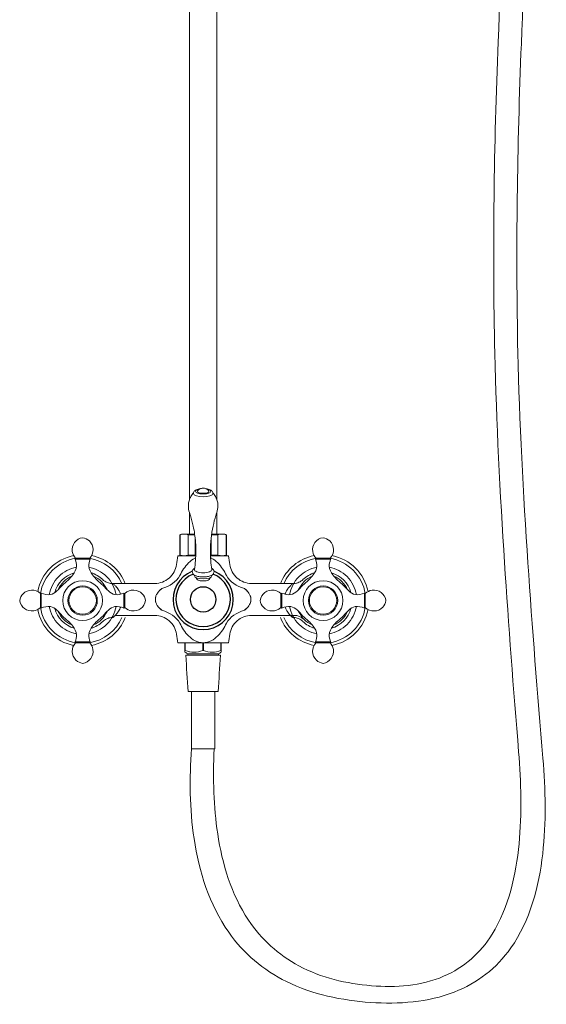
# Model space of a CAD drawing. Units: millimetres. Extents: x 11682 to 13297, y -3477 to -2121.
# Drawn here: x 11682 to 12045, y -3477 to -2799 of the extents above; entities that cross this region are included whole.
import ezdxf

# ---------------------------------------------------------------- set-up
doc = ezdxf.new("R2010")
doc.units = ezdxf.units.MM
doc.layers.add('IGES level 1', color=7, linetype='Continuous', true_color=0xe5e5e5)
doc.layers.add('PRODUCTS', color=7, linetype='Continuous', true_color=0x000000)

msp = doc.modelspace()

# ---------------------------------------------------------------- linework, layer by layer
at = {"layer": 'IGES level 1', "color": 18, "lineweight": 0, "true_color": 0x050505}
for p, q in [((11720.833, -3169.957), (11730.528, -3169.957)), ((11739.658, -3184.762), (11739.495, -3184.599)), ((11746.733, -3187.495), (11746.72, -3187.482)), ((11877.292, -3184.599), (11877.194, -3184.696)), ((11696.591, -3194.199), (11696.591, -3203.894)), ((11754.764, -3194.199), (11754.764, -3203.894)), ((11862.018, -3203.894), (11862.018, -3194.198)), ((11920.191, -3203.894), (11920.191, -3194.198)), ((11870.049, -3210.597), (11870.062, -3210.61)), ((11877.124, -3213.33), (11877.287, -3213.493)), ((11895.95, -3228.135), (11886.254, -3228.135))]:
    msp.add_line(p, q, dxfattribs=at)
at = {"layer": 'IGES level 1', "color": 18, "lineweight": 0, "true_color": 0x000000}
for p, q in [((11775.753, -3199.072), (11775.725, -3198.806)), ((11841.451, -3197.455), (11841.479, -3197.722))]:
    msp.add_line(p, q, dxfattribs=at)
for points in [[(11799.104, -3129.688), (11799.104, -2356.718)], [(11818.104, -2356.719), (11818.104, -3129.688)], [(11799.104, -3153.265), (11799.104, -3138.093)], [(11818.104, -3138.094), (11818.104, -3153.266)], [(11795.614, -3153.265), (11793.601, -3153.265)], [(11799.104, -3153.265), (11795.615, -3153.265)], [(11802.755, -3153.265), (11799.104, -3153.265)], [(11818.104, -3153.265), (11814.449, -3153.265)], [(11821.594, -3153.265), (11818.105, -3153.265)], [(11823.602, -3153.265), (11821.593, -3153.265)], [(11792.602, -3167.686), (11792.602, -3153.84)], [(11792.602, -3153.84), (11792.827, -3153.84)], [(11792.828, -3153.84), (11792.828, -3167.686)], [(11798.396, -3167.686), (11798.396, -3153.84)], [(11802.835, -3153.84), (11798.396, -3153.84)], [(11803.034, -3155.432), (11803.034, -3167.686)], [(11814.17, -3167.686), (11814.17, -3155.433)], [(11814.37, -3153.84), (11818.808, -3153.84)], [(11818.808, -3153.84), (11818.808, -3167.686)], [(11824.377, -3167.686), (11824.377, -3153.84)], [(11824.603, -3153.84), (11824.377, -3153.84)], [(11824.603, -3153.84), (11824.603, -3167.686)], [(11793.603, -3168.265), (11791.101, -3168.265)], [(11792.602, -3167.686), (11792.827, -3167.686)], [(11793.603, -3168.265), (11792.603, -3167.685)], [(11795.614, -3168.265), (11793.601, -3168.265)], [(11803.527, -3168.265), (11795.615, -3168.265)], [(11803.034, -3167.686), (11798.398, -3167.686)], [(11821.594, -3168.265), (11813.682, -3168.265)], [(11818.808, -3167.686), (11814.172, -3167.686)], [(11823.602, -3168.265), (11821.593, -3168.265)], [(11826.103, -3168.265), (11823.602, -3168.265)], [(11824.603, -3167.686), (11823.603, -3168.266)], [(11824.603, -3167.686), (11824.377, -3167.686)], [(11754.012, -3187.265), (11746.104, -3187.265)], [(11754.012, -3187.265), (11775.337, -3187.265)], [(11802.703, -3182.077), (11802.703, -3181.61)], [(11804.102, -3183.953), (11804.102, -3183.564)], [(11813.102, -3183.563), (11813.102, -3183.954)], [(11814.501, -3181.608), (11814.501, -3182.075)], [(11841.874, -3187.265), (11863.193, -3187.265)], [(11863.192, -3187.265), (11871.101, -3187.265)], [(11748.117, -3209.266), (11754.011, -3209.266)], [(11775.336, -3209.266), (11754.011, -3209.266)], [(11863.192, -3209.266), (11841.873, -3209.266)], [(11871.102, -3209.266), (11863.193, -3209.266)], [(11808.602, -3228.264), (11808.602, -3228.148)], [(11791.101, -3228.264), (11796.339, -3228.264)], [(11796.103, -3233.566), (11796.103, -3228.265)], [(11796.103, -3234.603), (11796.103, -3234.321), (11796.103, -3233.566)], [(11796.336, -3233.566), (11796.104, -3233.566)], [(11796.336, -3228.264), (11796.336, -3233.564)], [(11796.339, -3228.264), (11808.602, -3228.264)], [(11808.367, -3233.566), (11808.367, -3228.265)], [(11808.367, -3233.566), (11808.602, -3233.566)], [(11808.602, -3228.264), (11808.838, -3228.264)], [(11808.602, -3233.566), (11808.838, -3233.566)], [(11808.838, -3228.264), (11820.869, -3228.264)], [(11808.838, -3228.264), (11808.838, -3233.564)], [(11820.868, -3228.264), (11821.103, -3228.264)], [(11820.868, -3233.566), (11820.868, -3228.265)], [(11821.104, -3233.566), (11820.869, -3233.566)], [(11821.104, -3228.264), (11821.104, -3233.564)], [(11821.104, -3228.264), (11826.104, -3228.264)], [(11821.104, -3233.566), (11821.104, -3234.321), (11821.104, -3234.603)], [(11798.127, -3236.77), (11796.604, -3236.77)], [(11808.602, -3235.773), (11798.123, -3235.773)], [(11798.124, -3236.77), (11798.124, -3235.774)], [(11808.602, -3236.77), (11798.126, -3236.77)], [(11819.081, -3235.773), (11808.601, -3235.773)], [(11819.081, -3236.77), (11808.601, -3236.77)], [(11819.081, -3235.773), (11819.081, -3236.769)], [(11820.602, -3236.77), (11819.082, -3236.77)], [(11798.35, -3261.771), (11800.604, -3261.771)], [(11800.603, -3261.771), (11808.603, -3261.771)], [(11800.603, -3301.199), (11800.603, -3261.772)], [(11808.602, -3261.771), (11816.602, -3261.771)], [(11816.601, -3261.771), (11818.855, -3261.771)], [(11816.604, -3261.771), (11816.604, -3301.198)], [(11808.602, -3301.199), (11800.603, -3301.199)], [(11808.602, -3301.199), (11816.605, -3301.199)]]:
    msp.add_lwpolyline(points, dxfattribs=at)
at = {"layer": 'IGES level 1', "color": 18, "lineweight": 0, "true_color": 0x050505}
for points in [[(11720.833, -3169.957), (11720.507, -3170.603)], [(11720.507, -3170.605), (11725.679, -3170.605), (11730.852, -3170.605)], [(11730.527, -3169.957), (11730.853, -3170.603)], [(11886.255, -3169.957), (11885.929, -3170.603)], [(11885.93, -3170.604), (11891.103, -3170.604), (11896.275, -3170.604)], [(11895.95, -3169.957), (11886.254, -3169.957)], [(11895.95, -3169.957), (11896.276, -3170.603)], [(11696.591, -3194.199), (11697.237, -3193.873)], [(11697.236, -3204.217), (11697.236, -3199.045), (11697.236, -3193.873)], [(11754.12, -3193.873), (11754.12, -3199.045), (11754.12, -3204.217)], [(11754.768, -3194.199), (11754.12, -3193.873)], [(11862.013, -3194.199), (11862.662, -3193.873)], [(11862.662, -3204.219), (11862.662, -3199.044), (11862.662, -3193.875)], [(11920.191, -3194.199), (11919.545, -3193.873)], [(11919.546, -3193.875), (11919.546, -3199.044), (11919.546, -3204.219)], [(11696.591, -3203.894), (11697.237, -3204.22)], [(11754.768, -3203.894), (11754.12, -3204.22)], [(11862.013, -3203.894), (11862.662, -3204.22)], [(11920.191, -3203.894), (11919.545, -3204.22)], [(11730.852, -3227.486), (11725.679, -3227.486), (11720.507, -3227.486)], [(11720.833, -3228.135), (11720.507, -3227.486)], [(11720.833, -3228.135), (11730.528, -3228.135)], [(11730.527, -3228.135), (11730.853, -3227.486)], [(11886.255, -3228.135), (11885.929, -3227.486)], [(11896.275, -3227.485), (11891.103, -3227.485), (11885.93, -3227.485)], [(11895.95, -3228.135), (11896.276, -3227.486)]]:
    msp.add_lwpolyline(points, dxfattribs=at)
at = {"layer": 'IGES level 1', "color": 18, "lineweight": 0, "true_color": 0x000000}
for points in [[(12011.594, -2814.296), (12013.569, -2766.662), (12014.588, -2716.781), (12015.049, -2669.097)], [(12031.019, -2669.997), (12030.558, -2717.785), (12029.546, -2767.773), (12027.584, -2815.507)], [(12009.291, -3028.865), (12007.717, -2957.279), (12008.639, -2885.593), (12011.594, -2814.296)], [(12027.584, -2815.507), (12024.681, -2886.143), (12023.678, -2957.459), (12025.154, -3028.393)], [(12015.983, -3172.786), (12012.986, -3126.224), (12010.312, -3075.333), (12009.291, -3028.865)], [(12025.154, -3028.393), (12026.123, -3074.685), (12028.972, -3126.62), (12032.06, -3173.015)], [(11800.075, -3127.434), (11800.592, -3126.487), (11801.219, -3125.61), (11801.94, -3124.82)], [(11801.901, -3125.225), (11801.901, -3125.087), (11801.917, -3124.952), (11801.942, -3124.82)], [(11801.901, -3125.225), (11801.901, -3126.751), (11805.252, -3127.513), (11808.603, -3127.513)], [(11801.941, -3124.821), (11801.979, -3124.626), (11802.042, -3124.444), (11802.129, -3124.269)], [(11802.129, -3124.269), (11802.286, -3123.943), (11802.515, -3123.673), (11802.772, -3123.451)], [(11802.772, -3123.451), (11803.073, -3123.184), (11803.433, -3122.968), (11803.822, -3122.793)], [(11803.402, -3123.815), (11803.402, -3123.087), (11804.346, -3122.561), (11806.229, -3122.232)], [(11808.602, -3125.592), (11805.139, -3125.592), (11803.402, -3125.003), (11803.402, -3123.815)], [(11803.822, -3122.793), (11804.211, -3122.614), (11804.637, -3122.47), (11805.11, -3122.347)], [(11808.603, -3125.183), (11805.936, -3125.183), (11804.6, -3124.726), (11804.6, -3123.813)], [(11804.754, -3123.44), (11804.654, -3123.562), (11804.601, -3123.688), (11804.601, -3123.813)], [(11804.754, -3123.44), (11804.924, -3123.24), (11805.109, -3123.045), (11805.309, -3122.87)], [(11804.874, -3123.321), (11804.827, -3123.361), (11804.789, -3123.399), (11804.755, -3123.44)], [(11805.11, -3122.347), (11805.559, -3122.235), (11806.041, -3122.144), (11806.546, -3122.075)], [(11805.309, -3122.87), (11805.497, -3122.707), (11805.698, -3122.556), (11805.908, -3122.421)], [(11805.908, -3122.421), (11806.507, -3122.042), (11807.174, -3121.791), (11807.88, -3121.685)], [(11807.88, -3121.685), (11808.005, -3121.669), (11808.133, -3121.653), (11808.262, -3121.647)], [(11808.262, -3121.647), (11808.616, -3121.622), (11808.977, -3121.635), (11809.328, -3121.685)], [(11815.303, -3125.225), (11815.303, -3126.751), (11811.952, -3127.513), (11808.601, -3127.513)], [(11813.802, -3123.814), (11813.802, -3125.002), (11812.072, -3125.591), (11808.602, -3125.591)], [(11812.603, -3123.813), (11812.603, -3124.726), (11811.268, -3125.183), (11808.603, -3125.183)], [(11809.328, -3121.685), (11809.538, -3121.716), (11809.748, -3121.763), (11809.955, -3121.82)], [(11809.955, -3121.82), (11810.673, -3122.02), (11811.337, -3122.381), (11811.895, -3122.87)], [(11810.659, -3122.075), (11811.164, -3122.141), (11811.644, -3122.235), (11812.095, -3122.347)], [(11810.975, -3122.231), (11812.862, -3122.56), (11813.802, -3123.087), (11813.802, -3123.814)], [(11811.895, -3122.87), (11812.096, -3123.045), (11812.281, -3123.24), (11812.45, -3123.44)], [(11812.095, -3122.347), (11812.565, -3122.47), (11812.995, -3122.614), (11813.383, -3122.793)], [(11812.45, -3123.44), (11812.416, -3123.399), (11812.378, -3123.362), (11812.334, -3123.321)], [(11812.603, -3123.813), (11812.603, -3123.688), (11812.55, -3123.563), (11812.45, -3123.44)], [(11813.383, -3122.793), (11813.772, -3122.968), (11814.129, -3123.184), (11814.433, -3123.448)], [(11814.433, -3123.448), (11814.69, -3123.673), (11814.916, -3123.943), (11815.076, -3124.269)], [(11815.076, -3124.269), (11815.22, -3124.56), (11815.302, -3124.883), (11815.302, -3125.225)], [(11815.264, -3124.821), (11815.988, -3125.611), (11816.618, -3126.488), (11817.132, -3127.435)], [(11798.434, -3133.892), (11798.434, -3132.908), (11798.541, -3131.927), (11798.754, -3130.964)], [(11798.754, -3130.964), (11798.848, -3130.532), (11798.967, -3130.108), (11799.102, -3129.688)], [(11799.104, -3129.688), (11799.357, -3128.91), (11799.683, -3128.155), (11800.075, -3127.434)], [(11817.132, -3127.435), (11817.524, -3128.153), (11817.846, -3128.911), (11818.103, -3129.689)], [(11818.104, -3129.688), (11818.239, -3130.108), (11818.355, -3130.534), (11818.449, -3130.964)], [(11818.449, -3130.964), (11818.665, -3131.926), (11818.772, -3132.907), (11818.772, -3133.891)], [(11799.168, -3138.29), (11798.682, -3136.876), (11798.434, -3135.387), (11798.434, -3133.892)], [(11799.887, -3140.501), (11799.658, -3139.758), (11799.42, -3139.021), (11799.166, -3138.291)], [(11818.037, -3138.29), (11817.789, -3139.02), (11817.548, -3139.76), (11817.319, -3140.5)], [(11818.772, -3133.891), (11818.772, -3135.387), (11818.524, -3136.875), (11818.038, -3138.289)], [(11801.774, -3147.726), (11801.254, -3145.281), (11800.621, -3142.87), (11799.887, -3140.501)], [(11817.319, -3140.5), (11816.582, -3142.87), (11815.955, -3145.28), (11815.435, -3147.728)], [(11792.602, -3153.84), (11792.934, -3153.649), (11793.269, -3153.458), (11793.602, -3153.264)], [(11792.828, -3153.84), (11793.753, -3153.471), (11794.681, -3153.264), (11795.615, -3153.264)], [(11795.614, -3153.265), (11796.538, -3153.265), (11797.476, -3153.472), (11798.397, -3153.842)], [(11802.755, -3153.265), (11802.489, -3151.406), (11802.163, -3149.557), (11801.774, -3147.726)], [(11803.588, -3165.017), (11803.588, -3161.076), (11803.309, -3157.146), (11802.754, -3153.265)], [(11815.435, -3147.728), (11814.228, -3153.389), (11813.617, -3159.188), (11813.617, -3165.016)], [(11818.808, -3153.84), (11819.733, -3153.471), (11820.661, -3153.264), (11821.595, -3153.264)], [(11821.594, -3153.265), (11822.522, -3153.265), (11823.459, -3153.472), (11824.377, -3153.842)], [(11823.602, -3153.265), (11823.934, -3153.459), (11824.27, -3153.65), (11824.602, -3153.842)], [(11803.342, -3171.404), (11803.508, -3169.279), (11803.589, -3167.147), (11803.589, -3165.015)], [(11813.617, -3165.017), (11813.617, -3169.289), (11813.946, -3173.546), (11814.595, -3177.74)], [(11790.201, -3174.252), (11790.468, -3172.249), (11790.769, -3170.256), (11791.101, -3168.265)], [(11795.614, -3168.265), (11794.686, -3168.265), (11793.749, -3168.058), (11792.827, -3167.685)], [(11795.16, -3177.301), (11796.141, -3175.831), (11797.257, -3174.414), (11798.561, -3173.119)], [(11798.396, -3167.686), (11797.472, -3168.059), (11796.544, -3168.266), (11795.613, -3168.266)], [(11798.561, -3173.119), (11799.865, -3171.824), (11801.316, -3170.677), (11803.018, -3169.803)], [(11802.611, -3177.739), (11802.937, -3175.642), (11803.182, -3173.526), (11803.342, -3171.404)], [(11803.018, -3169.803), (11803.165, -3169.724), (11803.316, -3169.652), (11803.463, -3169.58)], [(11803.542, -3167.784), (11803.373, -3167.753), (11803.204, -3167.718), (11803.034, -3167.687)], [(11814.17, -3167.686), (11814.001, -3167.721), (11813.832, -3167.752), (11813.663, -3167.783)], [(11813.742, -3169.581), (11813.883, -3169.647), (11814.024, -3169.719), (11814.162, -3169.788)], [(11814.162, -3169.788), (11815.852, -3170.656), (11817.331, -3171.816), (11818.629, -3173.104)], [(11818.629, -3173.104), (11819.93, -3174.39), (11821.039, -3175.794), (11822.03, -3177.273)], [(11821.594, -3168.265), (11820.666, -3168.265), (11819.729, -3168.058), (11818.807, -3167.685)], [(11824.377, -3167.686), (11823.452, -3168.059), (11822.524, -3168.266), (11821.593, -3168.266)], [(11826.103, -3168.265), (11826.435, -3170.255), (11826.736, -3172.249), (11827.006, -3174.252)], [(12025.697, -3303.331), (12022.124, -3260.201), (12018.754, -3215.846), (12015.983, -3172.786)], [(12032.06, -3173.015), (12035.013, -3217.33), (12038.621, -3263.252), (12042.41, -3307.66)], [(11785.21, -3183.551), (11787.947, -3181.156), (11789.718, -3177.849), (11790.201, -3174.254)], [(11792.595, -3181.89), (11793.335, -3180.304), (11794.182, -3178.771), (11795.16, -3177.301)], [(11801.101, -3179.257), (11801.101, -3178.859), (11801.211, -3178.486), (11801.39, -3178.156)], [(11801.39, -3180.357), (11801.211, -3180.025), (11801.101, -3179.652), (11801.101, -3179.257)], [(11801.39, -3178.156), (11801.496, -3177.962), (11801.625, -3177.787), (11801.769, -3177.63)], [(11801.769, -3180.884), (11801.625, -3180.727), (11801.496, -3180.551), (11801.39, -3180.357)], [(11801.769, -3177.63), (11801.897, -3177.492), (11802.038, -3177.363), (11802.189, -3177.247)], [(11802.189, -3177.247), (11802.358, -3177.116), (11802.543, -3176.997), (11802.741, -3176.881)], [(11804.248, -3179.258), (11803.067, -3178.831), (11802.521, -3178.327), (11802.612, -3177.74)], [(11808.602, -3179.9), (11806.885, -3179.9), (11805.433, -3179.687), (11804.248, -3179.258)], [(11812.957, -3179.256), (11811.775, -3179.686), (11810.324, -3179.899), (11808.603, -3179.899)], [(11814.593, -3177.739), (11814.684, -3178.325), (11814.138, -3178.833), (11812.957, -3179.256)], [(11814.467, -3176.885), (11814.662, -3176.995), (11814.847, -3177.114), (11815.019, -3177.246)], [(11815.019, -3177.246), (11815.166, -3177.361), (11815.307, -3177.49), (11815.436, -3177.628)], [(11815.436, -3177.628), (11815.577, -3177.788), (11815.709, -3177.963), (11815.815, -3178.155)], [(11815.815, -3180.355), (11815.709, -3180.553), (11815.577, -3180.728), (11815.436, -3180.882)], [(11815.815, -3178.155), (11815.994, -3178.487), (11816.1, -3178.86), (11816.1, -3179.258)], [(11816.1, -3179.258), (11816.1, -3179.653), (11815.994, -3180.026), (11815.815, -3180.355)], [(11822.03, -3177.273), (11823.014, -3178.753), (11823.867, -3180.305), (11824.61, -3181.891)], [(11827.006, -3174.252), (11827.485, -3177.848), (11829.257, -3181.155), (11831.993, -3183.553)], [(11775.336, -3187.265), (11778.966, -3187.262), (11782.474, -3185.946), (11785.21, -3183.551)], [(11780.182, -3190.764), (11785.825, -3189.209), (11789.962, -3186.254), (11792.595, -3181.89)], [(11802.189, -3181.266), (11802.038, -3181.15), (11801.897, -3181.025), (11801.769, -3180.884)], [(11803.183, -3181.852), (11802.816, -3181.686), (11802.48, -3181.492), (11802.189, -3181.266)], [(11802.703, -3182.077), (11802.703, -3183.421), (11804.669, -3184.095), (11808.603, -3184.095)], [(11804.361, -3182.278), (11803.938, -3182.156), (11803.543, -3182.015), (11803.183, -3181.852)], [(11804.102, -3183.953), (11804.102, -3184.981), (11805.604, -3185.492), (11808.604, -3185.492)], [(11805.606, -3182.561), (11805.17, -3182.482), (11804.753, -3182.388), (11804.361, -3182.278)], [(11808.602, -3182.808), (11807.565, -3182.808), (11806.546, -3182.727), (11805.606, -3182.561)], [(11813.102, -3183.953), (11813.102, -3184.981), (11811.601, -3185.492), (11808.601, -3185.492)], [(11808.602, -3184.094), (11812.536, -3184.094), (11814.502, -3183.42), (11814.502, -3182.075)], [(11811.599, -3182.562), (11810.659, -3182.725), (11809.64, -3182.809), (11808.602, -3182.809)], [(11812.84, -3182.28), (11812.449, -3182.389), (11812.038, -3182.483), (11811.599, -3182.562)], [(11814.022, -3181.853), (11813.662, -3182.016), (11813.27, -3182.157), (11812.84, -3182.28)], [(11815.019, -3181.264), (11814.724, -3181.493), (11814.389, -3181.684), (11814.022, -3181.853)], [(11815.436, -3180.882), (11815.307, -3181.023), (11815.166, -3181.148), (11815.019, -3181.264)], [(11824.609, -3181.89), (11827.242, -3186.253), (11831.38, -3189.209), (11837.025, -3190.764)], [(11831.993, -3183.553), (11834.733, -3185.948), (11838.244, -3187.264), (11841.873, -3187.264)], [(11871.102, -3187.265), (11871.671, -3187.265), (11872.235, -3187.217), (11872.789, -3187.122)], [(11776.127, -3195.91), (11776.393, -3195.167), (11776.76, -3194.499), (11777.186, -3193.882)], [(11777.186, -3193.882), (11778.033, -3192.644), (11779.095, -3191.631), (11780.183, -3190.763)], [(11777.189, -3193.871), (11777.233, -3193.809), (11777.273, -3193.752), (11777.317, -3193.689)], [(11777.317, -3193.689), (11777.43, -3193.536), (11777.546, -3193.379), (11777.668, -3193.229)], [(11777.668, -3193.229), (11777.913, -3192.922), (11778.17, -3192.63), (11778.439, -3192.345)], [(11778.439, -3192.345), (11778.712, -3192.063), (11778.994, -3191.79), (11779.286, -3191.527)], [(11779.286, -3191.527), (11779.577, -3191.263), (11779.875, -3191.009), (11780.182, -3190.765)], [(11837.025, -3190.764), (11837.329, -3191.009), (11837.627, -3191.26), (11837.918, -3191.523)], [(11837.025, -3190.764), (11838.11, -3191.629), (11839.16, -3192.626), (11840.016, -3193.874)], [(11837.918, -3191.523), (11838.21, -3191.786), (11838.492, -3192.059), (11838.759, -3192.341)], [(11838.759, -3192.341), (11839.028, -3192.623), (11839.285, -3192.915), (11839.527, -3193.216)], [(11839.527, -3193.216), (11839.649, -3193.366), (11839.765, -3193.523), (11839.878, -3193.679)], [(11839.878, -3193.679), (11839.925, -3193.742), (11839.972, -3193.811), (11840.016, -3193.874)], [(11840.016, -3193.874), (11840.429, -3194.473), (11840.787, -3195.125), (11841.047, -3195.827)], [(11775.703, -3198.276), (11775.703, -3197.915), (11775.731, -3197.567), (11775.787, -3197.216)], [(11776.12, -3200.606), (11775.857, -3199.863), (11775.703, -3199.06), (11775.703, -3198.264)], [(11775.725, -3198.806), (11775.712, -3198.63), (11775.703, -3198.451), (11775.703, -3198.276)], [(11775.704, -3198.264), (11775.704, -3197.465), (11775.857, -3196.656), (11776.127, -3195.91)], [(11775.772, -3199.207), (11775.766, -3199.163), (11775.759, -3199.119), (11775.753, -3199.072)], [(11775.794, -3199.342), (11775.784, -3199.295), (11775.778, -3199.254), (11775.772, -3199.207)], [(11775.787, -3197.216), (11775.841, -3196.868), (11775.929, -3196.517), (11776.038, -3196.169)], [(11776.048, -3200.389), (11775.938, -3200.047), (11775.85, -3199.696), (11775.794, -3199.342)], [(11776.038, -3196.169), (11776.066, -3196.082), (11776.095, -3195.997), (11776.126, -3195.909)], [(11776.455, -3201.398), (11776.295, -3201.069), (11776.16, -3200.73), (11776.048, -3200.389)], [(11841.081, -3200.618), (11840.811, -3201.361), (11840.444, -3202.029), (11840.021, -3202.646)], [(11841.051, -3195.827), (11841.06, -3195.862), (11841.073, -3195.893), (11841.085, -3195.921)], [(11841.501, -3198.264), (11841.501, -3199.064), (11841.347, -3199.875), (11841.081, -3200.618)], [(11841.166, -3200.361), (11841.141, -3200.446), (11841.113, -3200.533), (11841.081, -3200.618)], [(11841.084, -3195.925), (11841.351, -3196.665), (11841.501, -3197.468), (11841.501, -3198.264)], [(11841.084, -3195.925), (11841.11, -3195.994), (11841.135, -3196.066), (11841.157, -3196.139)], [(11841.157, -3196.139), (11841.269, -3196.483), (11841.354, -3196.831), (11841.41, -3197.189)], [(11841.417, -3199.311), (11841.363, -3199.662), (11841.279, -3200.013), (11841.166, -3200.361)], [(11841.41, -3197.189), (11841.42, -3197.233), (11841.426, -3197.28), (11841.432, -3197.32)], [(11841.501, -3198.254), (11841.501, -3198.615), (11841.473, -3198.963), (11841.417, -3199.311)], [(11841.432, -3197.32), (11841.439, -3197.367), (11841.445, -3197.411), (11841.451, -3197.455)], [(11841.479, -3197.722), (11841.495, -3197.9), (11841.501, -3198.079), (11841.501, -3198.254)], [(11776.537, -3201.567), (11776.508, -3201.511), (11776.48, -3201.457), (11776.455, -3201.398)], [(11777.001, -3202.375), (11776.834, -3202.109), (11776.678, -3201.839), (11776.537, -3201.567)], [(11777.327, -3202.849), (11777.214, -3202.695), (11777.107, -3202.535), (11777.001, -3202.375)], [(11780.182, -3205.764), (11779.095, -3204.899), (11778.044, -3203.902), (11777.189, -3202.654)], [(11777.678, -3203.313), (11777.555, -3203.162), (11777.439, -3203.008), (11777.327, -3202.849)], [(11778.446, -3204.19), (11778.176, -3203.905), (11777.919, -3203.613), (11777.678, -3203.313)], [(11779.286, -3205.005), (11778.997, -3204.742), (11778.715, -3204.472), (11778.446, -3204.19)], [(11780.182, -3205.764), (11779.875, -3205.522), (11779.577, -3205.269), (11779.286, -3205.005)], [(11792.595, -3214.638), (11789.962, -3210.275), (11785.825, -3207.319), (11780.182, -3205.764)], [(11837.025, -3205.764), (11831.38, -3207.319), (11827.242, -3210.275), (11824.609, -3214.638)], [(11840.021, -3202.646), (11839.172, -3203.888), (11838.109, -3204.897), (11837.024, -3205.765)], [(11837.919, -3205.005), (11837.627, -3205.268), (11837.329, -3205.522), (11837.025, -3205.763)], [(11838.765, -3204.183), (11838.496, -3204.465), (11838.213, -3204.741), (11837.919, -3205.005)], [(11839.536, -3203.302), (11839.295, -3203.607), (11839.035, -3203.898), (11838.765, -3204.183)], [(11839.887, -3202.839), (11839.774, -3202.992), (11839.658, -3203.149), (11839.536, -3203.302)], [(11840.016, -3202.657), (11839.972, -3202.719), (11839.931, -3202.779), (11839.887, -3202.839)], [(11785.211, -3212.975), (11782.475, -3210.584), (11778.964, -3209.267), (11775.337, -3209.267)], [(11790.201, -3222.276), (11789.719, -3218.68), (11787.948, -3215.373), (11785.211, -3212.975)], [(11795.18, -3219.254), (11794.189, -3217.775), (11793.337, -3216.223), (11792.597, -3214.637)], [(11824.609, -3214.638), (11823.872, -3216.224), (11823.023, -3217.757), (11822.045, -3219.227)], [(11831.994, -3212.977), (11829.257, -3215.372), (11827.486, -3218.679), (11827.006, -3222.275)], [(11841.874, -3209.266), (11838.244, -3209.266), (11834.733, -3210.582), (11831.994, -3212.977)], [(11877.999, -3212.024), (11876.14, -3210.253), (11873.67, -3209.266), (11871.103, -3209.266)], [(11798.578, -3223.423), (11797.28, -3222.138), (11796.164, -3220.734), (11795.18, -3219.254)], [(11822.045, -3219.227), (11821.067, -3220.701), (11819.951, -3222.114), (11818.647, -3223.409)], [(11791.101, -3228.264), (11790.769, -3226.273), (11790.468, -3224.279), (11790.202, -3222.276)], [(11803.045, -3226.74), (11801.352, -3225.875), (11799.876, -3224.712), (11798.578, -3223.423)], [(11805.734, -3227.777), (11804.8, -3227.536), (11803.888, -3227.172), (11803.045, -3226.74)], [(11808.602, -3228.147), (11807.621, -3228.147), (11806.665, -3228.019), (11805.734, -3227.777)], [(11811.503, -3227.766), (11810.569, -3228.014), (11809.588, -3228.149), (11808.604, -3228.149)], [(11814.186, -3226.729), (11813.331, -3227.167), (11812.44, -3227.522), (11811.503, -3227.766)], [(11818.647, -3223.409), (11817.34, -3224.704), (11815.892, -3225.851), (11814.186, -3226.729)], [(11827.006, -3222.279), (11826.736, -3224.279), (11826.435, -3226.272), (11826.103, -3228.263)], [(11798.124, -3235.773), (11797.45, -3235.381), (11796.776, -3234.992), (11796.102, -3234.603)], [(11796.336, -3233.566), (11798.308, -3234.202), (11800.327, -3234.606), (11802.367, -3234.603)], [(11802.339, -3234.603), (11800.298, -3234.603), (11798.304, -3234.202), (11796.336, -3233.566)], [(11808.367, -3233.566), (11806.398, -3234.202), (11804.379, -3234.606), (11802.339, -3234.603)], [(11802.367, -3234.603), (11804.408, -3234.603), (11806.402, -3234.202), (11808.367, -3233.566)], [(11814.837, -3234.603), (11812.8, -3234.603), (11810.803, -3234.202), (11808.838, -3233.566)], [(11808.838, -3233.566), (11810.806, -3234.202), (11812.825, -3234.606), (11814.869, -3234.603)], [(11820.868, -3233.566), (11818.897, -3234.202), (11816.878, -3234.606), (11814.837, -3234.603)], [(11814.869, -3234.603), (11816.906, -3234.603), (11818.9, -3234.202), (11820.869, -3233.566)], [(11821.104, -3234.603), (11820.427, -3234.992), (11819.753, -3235.38), (11819.079, -3235.772)], [(11798.35, -3261.771), (11797.767, -3253.439), (11797.184, -3245.107), (11796.601, -3236.769)], [(11820.602, -3236.77), (11820.019, -3245.105), (11819.436, -3253.437), (11818.853, -3261.772)], [(11802.344, -3363.059), (11799.304, -3342.643), (11799.05, -3321.252), (11800.605, -3301.2)], [(11816.072, -3301.199), (11815.354, -3321.778), (11815.818, -3341.141), (11818.601, -3359.638)], [(12025.964, -3366.569), (12027.957, -3345.921), (12027.412, -3324.051), (12025.697, -3303.331)], [(12042.41, -3307.66), (12044.254, -3329.227), (12044.721, -3351.956), (12042.257, -3373.428)], [(11826.177, -3427.529), (11812.748, -3408.495), (11805.733, -3385.769), (11802.344, -3363.059)], [(11818.601, -3359.638), (11821.723, -3380.408), (11827.961, -3401.413), (11839.776, -3419.102)], [(12007.46, -3428.851), (12018.948, -3410.566), (12023.926, -3387.693), (12025.964, -3366.569)], [(12042.257, -3373.428), (12039.683, -3395.897), (12033.627, -3419.485), (12020.346, -3438.334)], [(11839.776, -3419.102), (11848.731, -3432.509), (11860.267, -3443.082), (11874.495, -3450.684)], [(11866.056, -3461.515), (11849.913, -3453.528), (11836.565, -3442.259), (11826.177, -3427.529)], [(11974.073, -3457.862), (11988.282, -3451.774), (11999.266, -3441.891), (12007.46, -3428.851)], [(12020.346, -3438.334), (12010.44, -3452.396), (11997.447, -3462.505), (11981.42, -3468.74)], [(11874.495, -3450.684), (11889.939, -3458.937), (11907.174, -3462.949), (11924.508, -3464.372)], [(11924.508, -3464.372), (11941.144, -3465.739), (11958.506, -3464.526), (11974.073, -3457.862)], [(11923.899, -3475.856), (11904.051, -3474.514), (11884.027, -3470.398), (11866.056, -3461.515)], [(11981.42, -3468.74), (11963.264, -3475.802), (11943.093, -3477.156), (11923.899, -3475.856)]]:
    msp.add_open_spline(points, degree=3, dxfattribs=at)
at = {"layer": 'IGES level 1', "color": 18, "lineweight": 0, "true_color": 0x050505}
for points in [[(11725.679, -3155.739), (11721.058, -3156.432), (11717.877, -3160.739), (11718.569, -3165.356)], [(11730.284, -3158.002), (11729.017, -3156.789), (11727.412, -3155.999), (11725.679, -3155.739)], [(11730.528, -3169.957), (11733.763, -3166.588), (11733.653, -3161.234), (11730.284, -3158.002)], [(11883.992, -3165.356), (11883.302, -3160.739), (11886.484, -3156.432), (11891.104, -3155.739)], [(11891.104, -3155.739), (11892.834, -3155.999), (11894.443, -3156.789), (11895.706, -3158.002)], [(11895.706, -3158.002), (11899.076, -3161.234), (11899.185, -3166.588), (11895.95, -3169.957)], [(11718.569, -3165.356), (11718.826, -3167.086), (11719.62, -3168.697), (11720.833, -3169.957)], [(11886.255, -3169.957), (11885.042, -3168.697), (11884.252, -3167.086), (11883.992, -3165.356)], [(11719.483, -3168.107), (11707.013, -3170.596), (11697.228, -3180.38), (11694.741, -3192.85)], [(11721.089, -3169.957), (11708.486, -3171.94), (11698.578, -3181.85), (11696.591, -3194.45)], [(11721.426, -3175.567), (11721.532, -3173.928), (11721.021, -3172.266), (11720.507, -3170.605)], [(11730.852, -3170.605), (11730.337, -3172.266), (11729.827, -3173.928), (11729.933, -3175.567)], [(11752.757, -3187.477), (11748.759, -3178.118), (11740.237, -3171.528), (11730.263, -3169.957)], [(11755.032, -3187.477), (11751.075, -3177.44), (11742.307, -3170.198), (11731.877, -3168.108)], [(11884.909, -3168.111), (11874.478, -3170.198), (11865.708, -3177.44), (11861.75, -3187.48)], [(11886.533, -3169.957), (11876.553, -3171.524), (11868.024, -3178.116), (11864.024, -3187.479)], [(11886.849, -3175.566), (11886.955, -3173.929), (11886.444, -3172.265), (11885.93, -3170.604)], [(11896.275, -3170.604), (11895.761, -3172.265), (11895.25, -3173.929), (11895.356, -3175.566)], [(11920.191, -3194.456), (11918.207, -3181.849), (11908.29, -3171.935), (11895.678, -3169.957)], [(11922.039, -3192.853), (11919.552, -3180.38), (11909.767, -3170.596), (11897.298, -3168.11)], [(11719.865, -3179.926), (11713.375, -3181.898), (11708.304, -3187.055), (11706.454, -3193.596)], [(11721.365, -3176.125), (11716.903, -3176.96), (11712.639, -3179.103), (11709.188, -3182.554)], [(11718.952, -3181.288), (11720.206, -3179.57), (11721.291, -3177.586), (11721.426, -3175.567)], [(11729.933, -3175.567), (11730.068, -3177.586), (11731.152, -3179.57), (11732.406, -3181.288)], [(11742.17, -3182.554), (11738.719, -3179.104), (11734.455, -3176.961), (11729.994, -3176.125)], [(11739.49, -3184.605), (11737.219, -3182.431), (11734.475, -3180.833), (11731.494, -3179.926)], [(11886.788, -3176.124), (11882.327, -3176.96), (11878.063, -3179.104), (11874.612, -3182.556)], [(11885.286, -3179.93), (11882.305, -3180.836), (11879.567, -3182.431), (11877.296, -3184.605)], [(11884.376, -3181.286), (11885.629, -3179.569), (11886.714, -3177.588), (11886.849, -3175.566)], [(11895.356, -3175.566), (11895.491, -3177.588), (11896.576, -3179.569), (11897.829, -3181.286)], [(11907.594, -3182.556), (11904.143, -3179.103), (11899.879, -3176.959), (11895.417, -3176.124)], [(11910.326, -3193.594), (11908.475, -3187.056), (11903.407, -3181.902), (11896.919, -3179.929)], [(11709.188, -3182.554), (11705.666, -3186.076), (11703.507, -3190.444), (11702.709, -3195.004)], [(11718.247, -3182.205), (11714.077, -3184.046), (11710.729, -3187.381), (11708.872, -3191.542)], [(11711.633, -3188.616), (11712.912, -3187.337), (11714.351, -3186.19), (11715.674, -3184.952)], [(11711.992, -3199.045), (11711.992, -3191.487), (11718.12, -3185.359), (11725.678, -3185.359)], [(11715.674, -3184.952), (11716.865, -3183.833), (11717.965, -3182.642), (11718.952, -3181.288)], [(11725.678, -3185.359), (11733.238, -3185.359), (11739.366, -3191.487), (11739.366, -3199.045)], [(11732.406, -3181.288), (11733.397, -3182.642), (11734.494, -3183.833), (11735.685, -3184.952)], [(11742.488, -3191.544), (11740.632, -3187.382), (11737.284, -3184.046), (11733.113, -3182.205)], [(11735.685, -3184.952), (11737.008, -3186.19), (11738.447, -3187.337), (11739.726, -3188.616)], [(11740.526, -3185.461), (11740.222, -3185.245), (11739.928, -3185.019), (11739.658, -3184.762)], [(11741.558, -3186.126), (11741.197, -3185.925), (11740.855, -3185.7), (11740.526, -3185.461)], [(11742.749, -3186.703), (11742.341, -3186.537), (11741.94, -3186.345), (11741.558, -3186.126)], [(11748.652, -3195.004), (11747.853, -3190.444), (11745.693, -3186.076), (11742.17, -3182.554)], [(11744.093, -3187.145), (11743.636, -3187.026), (11743.188, -3186.878), (11742.749, -3186.703)], [(11745.57, -3187.414), (11745.071, -3187.374), (11744.579, -3187.273), (11744.093, -3187.145)], [(11746.733, -3187.455), (11746.344, -3187.452), (11745.955, -3187.452), (11745.57, -3187.414)], [(11746.72, -3187.482), (11746.72, -3187.482), (11746.758, -3187.517), (11746.805, -3187.561)], [(11874.612, -3182.556), (11871.089, -3186.077), (11868.928, -3190.445), (11868.13, -3195.005)], [(11869.875, -3187.651), (11869.963, -3187.572), (11870.032, -3187.513), (11870.05, -3187.494)], [(11873.069, -3187.041), (11872.976, -3187.069), (11872.883, -3187.096), (11872.789, -3187.122)], [(11874.536, -3186.483), (11874.066, -3186.706), (11873.571, -3186.89), (11873.069, -3187.041)], [(11883.666, -3182.21), (11879.499, -3184.05), (11876.154, -3187.382), (11874.297, -3191.54)], [(11876.144, -3185.546), (11875.633, -3185.9), (11875.097, -3186.22), (11874.536, -3186.483)], [(11877.194, -3184.696), (11876.878, -3185.016), (11876.517, -3185.292), (11876.144, -3185.546)], [(11877.056, -3188.615), (11878.335, -3187.339), (11879.774, -3186.192), (11881.097, -3184.951)], [(11877.415, -3199.045), (11877.415, -3191.487), (11883.544, -3185.359), (11891.104, -3185.359)], [(11881.097, -3184.951), (11882.288, -3183.835), (11883.385, -3182.644), (11884.376, -3181.286)], [(11891.104, -3185.359), (11898.662, -3185.359), (11904.79, -3191.487), (11904.79, -3199.045)], [(11897.829, -3181.286), (11898.817, -3182.644), (11899.917, -3183.835), (11901.108, -3184.951)], [(11907.908, -3191.539), (11906.051, -3187.381), (11902.706, -3184.049), (11898.537, -3182.209)], [(11901.108, -3184.951), (11902.431, -3186.192), (11903.87, -3187.339), (11905.149, -3188.615)], [(11914.075, -3195.005), (11913.277, -3190.445), (11911.117, -3186.077), (11907.594, -3182.556)], [(11684.636, -3194.443), (11687.868, -3191.074), (11693.221, -3190.964), (11696.591, -3194.199)], [(11697.236, -3193.873), (11699.361, -3194.585), (11701.483, -3195.29), (11703.489, -3194.908)], [(11703.489, -3194.908), (11705.122, -3194.597), (11706.68, -3193.563), (11707.994, -3192.381)], [(11707.994, -3192.381), (11709.326, -3191.187), (11710.407, -3189.842), (11711.633, -3188.616)], [(11715.584, -3199.045), (11715.584, -3193.471), (11720.104, -3188.948), (11725.677, -3188.948)], [(11716.258, -3199.045), (11716.258, -3193.841), (11720.477, -3189.622), (11725.678, -3189.622)], [(11725.677, -3188.948), (11731.257, -3188.948), (11735.777, -3193.471), (11735.777, -3199.045)], [(11725.678, -3189.622), (11730.881, -3189.622), (11735.101, -3193.841), (11735.101, -3199.045)], [(11739.726, -3188.616), (11740.954, -3189.842), (11742.033, -3191.187), (11743.365, -3192.381)], [(11741.312, -3189.399), (11741.299, -3189.354), (11741.286, -3189.31), (11741.273, -3189.265)], [(11743.365, -3192.381), (11744.678, -3193.563), (11746.233, -3194.597), (11747.869, -3194.908)], [(11746.805, -3187.561), (11746.89, -3187.633), (11747.006, -3187.736), (11747.159, -3187.877)], [(11747.159, -3187.877), (11747.319, -3188.025), (11747.513, -3188.213), (11747.733, -3188.432)], [(11747.733, -3188.432), (11747.971, -3188.667), (11748.234, -3188.937), (11748.504, -3189.241)], [(11747.869, -3194.908), (11749.872, -3195.29), (11751.998, -3194.585), (11754.12, -3193.873)], [(11748.504, -3189.241), (11748.783, -3189.551), (11749.078, -3189.896), (11749.375, -3190.272)], [(11749.375, -3190.272), (11749.698, -3190.692), (11750.03, -3191.147), (11750.344, -3191.642)], [(11750.344, -3191.642), (11750.673, -3192.15), (11750.983, -3192.698), (11751.269, -3193.291)], [(11751.269, -3193.291), (11751.471, -3193.701), (11751.651, -3194.138), (11751.822, -3194.592)], [(11766.719, -3194.443), (11763.487, -3191.074), (11758.134, -3190.964), (11754.764, -3194.199)], [(11857.416, -3191.938), (11852.799, -3191.242), (11848.492, -3194.424), (11847.799, -3199.044)], [(11862.018, -3194.198), (11860.758, -3192.988), (11859.147, -3192.195), (11857.416, -3191.938)], [(11862.662, -3193.875), (11864.784, -3194.583), (11866.909, -3195.292), (11868.912, -3194.909)], [(11864.949, -3194.589), (11865.03, -3194.378), (11865.117, -3194.171), (11865.207, -3193.967)], [(11865.207, -3193.967), (11865.442, -3193.428), (11865.696, -3192.911), (11865.966, -3192.431)], [(11865.966, -3192.431), (11866.242, -3191.933), (11866.536, -3191.475), (11866.834, -3191.049)], [(11866.834, -3191.049), (11867.035, -3190.763), (11867.235, -3190.494), (11867.436, -3190.24)], [(11867.436, -3190.24), (11867.637, -3189.983), (11867.84, -3189.741), (11868.035, -3189.516)], [(11868.035, -3189.516), (11868.323, -3189.183), (11868.602, -3188.889), (11868.856, -3188.629)], [(11868.856, -3188.629), (11869.119, -3188.362), (11869.354, -3188.13), (11869.546, -3187.952)], [(11868.912, -3194.909), (11870.549, -3194.596), (11872.104, -3193.562), (11873.417, -3192.38)], [(11869.546, -3187.952), (11869.677, -3187.829), (11869.787, -3187.729), (11869.875, -3187.651)], [(11873.417, -3192.38), (11874.749, -3191.186), (11875.827, -3189.844), (11877.056, -3188.615)], [(11881.008, -3199.048), (11881.008, -3193.471), (11885.525, -3188.951), (11891.105, -3188.951)], [(11881.681, -3199.048), (11881.681, -3193.844), (11885.901, -3189.625), (11891.104, -3189.625)], [(11891.104, -3189.625), (11896.304, -3189.625), (11900.524, -3193.844), (11900.524, -3199.048)], [(11891.105, -3188.951), (11896.678, -3188.951), (11901.198, -3193.471), (11901.198, -3199.048)], [(11905.149, -3188.615), (11906.375, -3189.844), (11907.456, -3191.186), (11908.788, -3192.38)], [(11908.788, -3192.38), (11910.102, -3193.562), (11911.659, -3194.596), (11913.293, -3194.909)], [(11913.293, -3194.909), (11915.299, -3195.292), (11917.421, -3194.583), (11919.546, -3193.875)], [(11920.191, -3194.198), (11921.451, -3192.988), (11923.062, -3192.195), (11924.793, -3191.938)], [(11924.793, -3191.938), (11929.41, -3191.242), (11933.717, -3194.424), (11934.41, -3199.044)], [(11682.373, -3199.045), (11682.633, -3197.315), (11683.423, -3195.704), (11684.636, -3194.443)], [(11691.99, -3206.154), (11687.372, -3206.847), (11683.065, -3203.665), (11682.373, -3199.045)], [(11725.678, -3212.734), (11718.12, -3212.734), (11711.992, -3206.605), (11711.992, -3199.045)], [(11725.677, -3209.141), (11720.104, -3209.141), (11715.584, -3204.621), (11715.584, -3199.045)], [(11725.678, -3208.467), (11720.477, -3208.467), (11716.258, -3204.248), (11716.258, -3199.045)], [(11735.777, -3199.045), (11735.777, -3204.621), (11731.257, -3209.141), (11725.677, -3209.141)], [(11739.366, -3199.045), (11739.366, -3206.605), (11733.238, -3212.734), (11725.678, -3212.734)], [(11735.101, -3199.045), (11735.101, -3204.248), (11730.881, -3208.467), (11725.678, -3208.467)], [(11759.365, -3206.154), (11763.983, -3206.847), (11768.29, -3203.665), (11768.982, -3199.045)], [(11768.982, -3199.045), (11768.722, -3197.315), (11767.932, -3195.704), (11766.719, -3194.443)], [(11847.799, -3199.044), (11848.059, -3200.778), (11848.849, -3202.386), (11850.062, -3203.649)], [(11891.104, -3212.734), (11883.544, -3212.734), (11877.415, -3206.605), (11877.415, -3199.045)], [(11891.105, -3209.145), (11885.525, -3209.145), (11881.008, -3204.621), (11881.008, -3199.048)], [(11891.104, -3208.471), (11885.901, -3208.471), (11881.681, -3204.251), (11881.681, -3199.048)], [(11904.79, -3199.045), (11904.79, -3206.605), (11898.662, -3212.734), (11891.104, -3212.734)], [(11900.524, -3199.048), (11900.524, -3204.251), (11896.304, -3208.471), (11891.104, -3208.471)], [(11901.198, -3199.048), (11901.198, -3204.621), (11896.678, -3209.145), (11891.105, -3209.145)], [(11934.41, -3199.044), (11934.15, -3200.778), (11933.36, -3202.386), (11932.147, -3203.649)], [(11696.591, -3203.894), (11695.331, -3205.104), (11693.72, -3205.894), (11691.99, -3206.154)], [(11694.743, -3205.239), (11697.229, -3217.711), (11707.015, -3227.494), (11719.483, -3229.982)], [(11696.591, -3203.638), (11698.576, -3216.245), (11708.495, -3226.157), (11721.108, -3228.135)], [(11703.489, -3203.183), (11701.483, -3202.801), (11699.361, -3203.509), (11697.236, -3204.217)], [(11702.709, -3203.087), (11703.507, -3207.647), (11705.667, -3212.015), (11709.188, -3215.537)], [(11707.994, -3205.71), (11706.68, -3204.531), (11705.122, -3203.497), (11703.489, -3203.183)], [(11706.456, -3204.498), (11708.306, -3211.036), (11713.375, -3216.191), (11719.863, -3218.163)], [(11711.633, -3209.477), (11710.407, -3208.249), (11709.326, -3206.907), (11707.994, -3205.71)], [(11708.874, -3206.552), (11710.731, -3210.71), (11714.076, -3214.042), (11718.244, -3215.883)], [(11733.117, -3215.882), (11737.284, -3214.042), (11740.629, -3210.709), (11742.486, -3206.551)], [(11743.365, -3205.71), (11742.033, -3206.907), (11740.954, -3208.249), (11739.726, -3209.477)], [(11742.17, -3215.537), (11745.693, -3212.015), (11747.853, -3207.647), (11748.651, -3203.087)], [(11747.869, -3203.183), (11746.233, -3203.497), (11744.678, -3204.531), (11743.365, -3205.71)], [(11754.12, -3204.217), (11751.998, -3203.509), (11749.872, -3202.801), (11747.869, -3203.183)], [(11749.346, -3207.852), (11749.146, -3208.109), (11748.942, -3208.351), (11748.747, -3208.577)], [(11749.948, -3207.044), (11749.747, -3207.329), (11749.547, -3207.599), (11749.346, -3207.852)], [(11750.816, -3205.661), (11750.54, -3206.157), (11750.246, -3206.617), (11749.948, -3207.044)], [(11751.575, -3204.125), (11751.34, -3204.664), (11751.089, -3205.182), (11750.816, -3205.661)], [(11751.832, -3203.503), (11751.751, -3203.715), (11751.665, -3203.922), (11751.575, -3204.125)], [(11754.764, -3203.894), (11756.024, -3205.104), (11757.635, -3205.894), (11759.365, -3206.154)], [(11850.062, -3203.649), (11853.294, -3207.019), (11858.648, -3207.129), (11862.018, -3203.894)], [(11868.912, -3203.185), (11866.909, -3202.799), (11864.784, -3203.508), (11862.662, -3204.219)], [(11865.513, -3204.801), (11865.314, -3204.388), (11865.131, -3203.953), (11864.96, -3203.5)], [(11866.438, -3206.45), (11866.109, -3205.942), (11865.799, -3205.394), (11865.513, -3204.801)], [(11867.41, -3207.817), (11867.084, -3207.4), (11866.755, -3206.946), (11866.438, -3206.45)], [(11868.278, -3208.848), (11867.999, -3208.541), (11867.704, -3208.196), (11867.41, -3207.817)], [(11868.131, -3203.088), (11868.929, -3207.648), (11871.089, -3212.016), (11874.612, -3215.538)], [(11873.417, -3205.708), (11872.104, -3204.53), (11870.549, -3203.495), (11868.912, -3203.185)], [(11877.056, -3209.476), (11875.827, -3208.251), (11874.749, -3206.906), (11873.417, -3205.708)], [(11874.293, -3206.547), (11876.149, -3210.709), (11879.497, -3214.044), (11883.666, -3215.884)], [(11895.693, -3228.135), (11908.296, -3226.152), (11918.204, -3216.243), (11920.191, -3203.642)], [(11896.916, -3218.166), (11903.408, -3216.195), (11908.479, -3211.037), (11910.329, -3204.495)], [(11897.299, -3229.986), (11909.768, -3227.496), (11919.552, -3217.711), (11922.04, -3205.243)], [(11898.536, -3215.886), (11902.708, -3214.046), (11906.056, -3210.709), (11907.912, -3206.546)], [(11908.788, -3205.708), (11907.456, -3206.906), (11906.375, -3208.251), (11905.149, -3209.476)], [(11907.594, -3215.538), (11911.116, -3212.016), (11913.277, -3207.648), (11914.075, -3203.088)], [(11913.293, -3203.185), (11911.659, -3203.495), (11910.102, -3204.53), (11908.788, -3205.708)], [(11919.546, -3204.219), (11917.421, -3203.508), (11915.299, -3202.799), (11913.293, -3203.185)], [(11932.147, -3203.649), (11928.915, -3207.019), (11923.561, -3207.129), (11920.191, -3203.894)], [(11715.674, -3213.142), (11714.351, -3211.9), (11712.912, -3210.753), (11711.633, -3209.477)], [(11718.952, -3216.806), (11717.965, -3215.449), (11716.865, -3214.258), (11715.674, -3213.142)], [(11730.247, -3228.135), (11740.228, -3226.569), (11748.758, -3219.977), (11752.758, -3210.613)], [(11731.496, -3218.162), (11734.476, -3217.256), (11737.215, -3215.659), (11739.486, -3213.488)], [(11731.873, -3229.982), (11742.304, -3227.895), (11751.074, -3220.653), (11755.032, -3210.613)], [(11735.685, -3213.142), (11734.494, -3214.258), (11733.397, -3215.449), (11732.406, -3216.806)], [(11739.726, -3209.477), (11738.447, -3210.753), (11737.008, -3211.9), (11735.685, -3213.142)], [(11739.49, -3213.493), (11739.525, -3213.459), (11739.556, -3213.428), (11739.587, -3213.396)], [(11739.587, -3213.396), (11739.904, -3213.077), (11740.265, -3212.801), (11740.638, -3212.544)], [(11740.638, -3212.544), (11741.148, -3212.193), (11741.685, -3211.873), (11742.246, -3211.61)], [(11742.246, -3211.61), (11742.716, -3211.387), (11743.211, -3211.202), (11743.713, -3211.052)], [(11743.713, -3211.052), (11744.23, -3210.895), (11744.76, -3210.773), (11745.292, -3210.71)], [(11745.292, -3210.71), (11745.766, -3210.654), (11746.245, -3210.641), (11746.728, -3210.632)], [(11746.907, -3210.442), (11746.82, -3210.52), (11746.751, -3210.58), (11746.732, -3210.598)], [(11747.237, -3210.141), (11747.105, -3210.263), (11746.995, -3210.363), (11746.907, -3210.442)], [(11747.926, -3209.464), (11747.663, -3209.73), (11747.428, -3209.962), (11747.237, -3210.141)], [(11748.747, -3208.577), (11748.459, -3208.909), (11748.18, -3209.203), (11747.926, -3209.464)], [(11861.75, -3210.616), (11865.707, -3220.653), (11874.475, -3227.895), (11884.906, -3229.982)], [(11864.025, -3210.616), (11868.023, -3219.971), (11876.545, -3226.564), (11886.519, -3228.135)], [(11869.049, -3209.66), (11868.811, -3209.425), (11868.548, -3209.155), (11868.278, -3208.848)], [(11869.623, -3210.215), (11869.466, -3210.068), (11869.269, -3209.88), (11869.049, -3209.66)], [(11869.977, -3210.532), (11869.892, -3210.459), (11869.776, -3210.356), (11869.623, -3210.215)], [(11870.062, -3210.61), (11870.062, -3210.61), (11870.024, -3210.575), (11869.977, -3210.532)], [(11870.049, -3210.637), (11870.438, -3210.637), (11870.826, -3210.64), (11871.212, -3210.675)], [(11871.212, -3210.675), (11871.71, -3210.719), (11872.203, -3210.819), (11872.688, -3210.948)], [(11872.688, -3210.948), (11873.146, -3211.067), (11873.594, -3211.214), (11874.033, -3211.39)], [(11874.033, -3211.39), (11874.441, -3211.556), (11874.842, -3211.747), (11875.224, -3211.966)], [(11875.224, -3211.966), (11875.585, -3212.167), (11875.927, -3212.393), (11876.256, -3212.631)], [(11875.47, -3208.69), (11875.484, -3208.736), (11875.497, -3208.783), (11875.51, -3208.829)], [(11876.256, -3212.631), (11876.56, -3212.844), (11876.854, -3213.073), (11877.124, -3213.33)], [(11881.097, -3213.141), (11879.774, -3211.902), (11878.335, -3210.755), (11877.056, -3209.476)], [(11877.292, -3213.487), (11879.563, -3215.661), (11882.307, -3217.259), (11885.288, -3218.166)], [(11884.376, -3216.805), (11883.385, -3215.451), (11882.288, -3214.26), (11881.097, -3213.141)], [(11901.108, -3213.141), (11899.917, -3214.26), (11898.817, -3215.451), (11897.829, -3216.805)], [(11905.149, -3209.476), (11903.87, -3210.755), (11902.431, -3211.902), (11901.108, -3213.141)], [(11709.188, -3215.537), (11712.639, -3218.989), (11716.903, -3221.133), (11721.365, -3221.969)], [(11721.426, -3222.527), (11721.291, -3220.502), (11720.206, -3218.524), (11718.952, -3216.806)], [(11732.406, -3216.806), (11731.152, -3218.524), (11730.068, -3220.502), (11729.933, -3222.527)], [(11729.994, -3221.968), (11734.455, -3221.132), (11738.719, -3218.989), (11742.17, -3215.537)], [(11874.612, -3215.538), (11878.063, -3218.989), (11882.327, -3221.132), (11886.788, -3221.967)], [(11886.849, -3222.526), (11886.714, -3220.504), (11885.629, -3218.523), (11884.376, -3216.805)], [(11897.829, -3216.805), (11896.576, -3218.523), (11895.491, -3220.504), (11895.356, -3222.526)], [(11895.417, -3221.968), (11899.879, -3221.133), (11904.143, -3218.989), (11907.594, -3215.538)], [(11721.076, -3240.091), (11717.706, -3236.856), (11717.597, -3231.502), (11720.832, -3228.135)], [(11720.507, -3227.486), (11721.021, -3225.825), (11721.532, -3224.16), (11721.426, -3222.527)], [(11729.933, -3222.527), (11729.827, -3224.16), (11730.337, -3225.825), (11730.852, -3227.486)], [(11730.527, -3228.135), (11731.74, -3229.395), (11732.53, -3231.006), (11732.79, -3232.737)], [(11886.254, -3228.135), (11883.019, -3231.502), (11883.129, -3236.856), (11886.499, -3240.091)], [(11885.93, -3227.485), (11886.444, -3225.823), (11886.955, -3224.162), (11886.849, -3222.526)], [(11895.356, -3222.526), (11895.25, -3224.162), (11895.761, -3225.823), (11896.275, -3227.485)], [(11898.213, -3232.737), (11897.956, -3231.006), (11897.163, -3229.395), (11895.95, -3228.135)], [(11732.79, -3232.737), (11733.48, -3237.354), (11730.298, -3241.661), (11725.678, -3242.354)], [(11891.103, -3242.354), (11895.724, -3241.661), (11898.906, -3237.354), (11898.213, -3232.737)], [(11725.678, -3242.354), (11723.947, -3242.094), (11722.339, -3241.304), (11721.076, -3240.091)], [(11886.499, -3240.091), (11887.765, -3241.304), (11889.37, -3242.094), (11891.103, -3242.354)]]:
    msp.add_open_spline(points, degree=3, dxfattribs=at)
at = {"layer": 'PRODUCTS'}
msp.add_circle((11808.602, -3198.264), 8.736, dxfattribs=at)
for radius, start, end in [(20.736, 111.131217, 68.877264), (18.736, 111.531848, 68.472232)]:
    msp.add_arc((11808.602, -3198.264), radius, start, end, dxfattribs=at)

doc.saveas('drawing.dxf')
